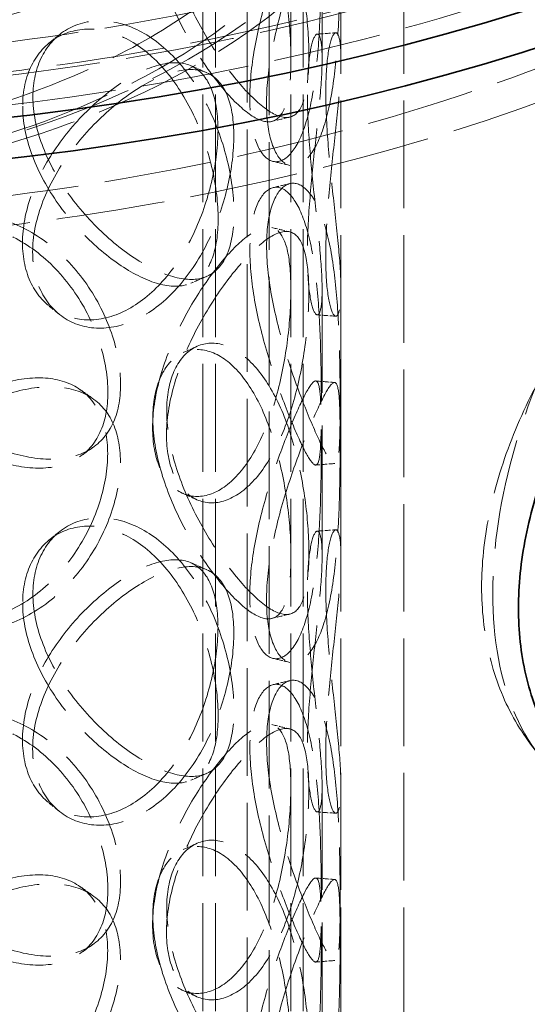
# Model space of a CAD drawing. Units: millimetres. Extents: x 0 to 3635, y 0 to 2376.
# Drawn here: x 2570 to 2651, y 1644 to 1800 of the extents above; entities that cross this region are included whole.
import ezdxf

# ---------------------------------------------------------------- set-up
doc = ezdxf.new("R2010")
doc.units = ezdxf.units.MM
doc.header["$LTSCALE"] = 8
doc.linetypes.add('DASHED', pattern=[0.2068, 0.1655, -0.0413])
doc.layers.add('Hidden (ISO)', color=1, linetype='DASHED', lineweight=18, true_color=0xff0000)
doc.layers.add('Visible (ISO)', color=7, linetype='Continuous', lineweight=35)

msp = doc.modelspace()

# ---------------------------------------------------------------- linework, layer by layer
at = {"layer": 'Hidden (ISO)', "ltscale": 13.513748}
for p, q in [((2617.94, 1794.13), (2617.94, 1921.91)), ((2620.94, 1794.13), (2620.94, 1921.91))]:
    msp.add_line(p, q, dxfattribs=at)
at = {"layer": 'Hidden (ISO)', "ltscale": 12.952473}
for p, q in [((2620.94, 1384.66), (2620.94, 1874.55)), ((2630.94, 1384.66), (2630.94, 1874.55))]:
    msp.add_line(p, q, dxfattribs=at)
at = {"layer": 'Hidden (ISO)', "ltscale": 12.970463}
for p, q in [((2606.02, 1868.75), (2606.02, 1448.25)), ((2609.52, 1866.73), (2609.52, 1446.23))]:
    msp.add_line(p, q, dxfattribs=at)
at = {"layer": 'Hidden (ISO)', "ltscale": 12.984454}
for p, q in [((2598.94, 1384.66), (2598.94, 1858.22)), ((2600.94, 1384.66), (2600.94, 1858.22)), ((2612.94, 1384.66), (2612.94, 1858.22)), ((2614.94, 1384.66), (2614.94, 1858.22))]:
    msp.add_line(p, q, dxfattribs=at)
at = {"layer": 'Hidden (ISO)', "ltscale": 15.715674}
for p, q in [((2617.94, 1714.93), (2617.94, 1757.39)), ((2620.94, 1714.93), (2620.94, 1757.39)), ((2617.94, 1635.73), (2617.94, 1678.19)), ((2620.94, 1635.73), (2620.94, 1678.19))]:
    msp.add_line(p, q, dxfattribs=at)
at = {"layer": 'Hidden (ISO)', "ltscale": 13.000464}
msp.add_ellipse((2513.94, 1939.87), major_axis=(-270.5, 0), ratio=0.57735, start_param=5.497787, end_param=11.779227, dxfattribs=at)
at = {"layer": 'Hidden (ISO)', "ltscale": 13.113976}
msp.add_ellipse((2513.94, 1939.87), major_axis=(-262.5, 0), ratio=0.57735, start_param=5.497787, end_param=11.779227, dxfattribs=at)
at = {"layer": 'Hidden (ISO)', "ltscale": 13.064018}
for centre in [(2513.94, 1939.87), (2513.94, 1915.38)]:
    msp.add_ellipse(centre, major_axis=(-261.5, 0), ratio=0.57735, start_param=2.35794, end_param=8.63938, dxfattribs=at)
at = {"layer": 'Hidden (ISO)', "ltscale": 13.006635}
for centre in [(2513.94, 1939.87), (2513.94, 1915.38)]:
    msp.add_ellipse(centre, major_axis=(-253.5, 0), ratio=0.57735, start_param=2.35794, end_param=8.63938, dxfattribs=at)
at = {"layer": 'Hidden (ISO)', "ltscale": 12.912736}
for centre in [(2513.94, 1862.31), (2513.94, 1841.89)]:
    msp.add_ellipse(centre, major_axis=(-119, 0), ratio=0.57735, dxfattribs=at)
at = {"layer": 'Hidden (ISO)', "ltscale": 13.069118}
for centre in [(2513.94, 1862.31), (2513.94, 1841.89)]:
    msp.add_ellipse(centre, major_axis=(-117, 0), ratio=0.57735, dxfattribs=at)
at = {"layer": 'Hidden (ISO)', "ltscale": 13.292522}
msp.add_ellipse((2694.61, 1737.59), major_axis=(-35, -60.62), ratio=0.57735, dxfattribs=at)
at = {"layer": 'Hidden (ISO)', "ltscale": 13.218813}
msp.add_open_spline([(2602.47, 1799.49), (2609.85, 1805.07), (2615.71, 1811.38), (2623.64, 1824.79), (2625.78, 1831.88), (2626.08, 1845.9), (2624.38, 1852.81), (2617.45, 1866.02), (2612.15, 1872.31), (2598.4, 1883.7), (2589.88, 1888.76), (2570.56, 1897.04), (2559.76, 1900.27), (2536.99, 1904.55), (2525.03, 1905.62), (2501.15, 1905.52), (2489.23, 1904.34), (2466.6, 1899.86), (2455.9, 1896.55), (2436.78, 1888.1), (2428.36, 1882.95), (2414.73, 1871.28), (2409.5, 1864.76), (2402.94, 1851.11), (2401.52, 1843.99), (2402.57, 1830.03), (2404.94, 1823.21), (2413.13, 1810.25), (2419.07, 1804.13), (2433.95, 1793.21), (2442.96, 1788.45), (2463.08, 1780.84), (2474.18, 1777.99), (2497.32, 1774.48), (2509.37, 1773.82), (2533.2, 1774.73), (2544.98, 1776.3), (2567.13, 1781.55), (2577.49, 1785.22), (2592.44, 1792.67), (2597.76, 1795.93), (2602.47, 1799.49)], degree=3, knots=[0, 0, 0, 0, 0.323301, 0.323301, 0.639591, 0.639591, 0.94609, 0.94609, 1.261011, 1.261011, 1.583945, 1.583945, 1.907645, 1.907645, 2.230707, 2.230707, 2.5535, 2.5535, 2.876587, 2.876587, 3.20031, 3.20031, 3.523081, 3.523081, 3.837061, 3.837061, 4.14379, 4.14379, 4.460864, 4.460864, 4.784263, 4.784263, 5.107855, 5.107855, 5.430827, 5.430827, 5.753633, 5.753633, 6.076827, 6.076827, 6.283185, 6.283185, 6.283185, 6.283185], dxfattribs=at)
at = {"layer": 'Hidden (ISO)', "ltscale": 13.188502}
msp.add_open_spline([(2599.46, 1803.48), (2606.26, 1808.62), (2611.57, 1814.34), (2618.87, 1826.42), (2620.79, 1832.77), (2621.08, 1845.7), (2619.3, 1852.32), (2612.05, 1864.81), (2606.7, 1870.69), (2593.05, 1881.13), (2584.81, 1885.71), (2566.21, 1893.17), (2555.85, 1896.06), (2534.03, 1899.84), (2522.57, 1900.72), (2499.74, 1900.38), (2488.37, 1899.16), (2466.9, 1894.73), (2456.8, 1891.53), (2438.92, 1883.52), (2431.13, 1878.72), (2418.61, 1868.03), (2413.89, 1862.16), (2407.8, 1849.86), (2406.53, 1843.44), (2407.6, 1830.46), (2410.07, 1823.9), (2418.61, 1811.67), (2424.52, 1806), (2439.18, 1796.04), (2447.86, 1791.74), (2467.19, 1784.89), (2477.84, 1782.35), (2500.01, 1779.3), (2511.55, 1778.8), (2534.31, 1779.9), (2545.53, 1781.5), (2566.51, 1786.62), (2576.26, 1790.15), (2590.2, 1797.17), (2595.13, 1800.2), (2599.46, 1803.48)], degree=3, knots=[0, 0, 0, 0, 0.316397, 0.316397, 0.639561, 0.639561, 0.9754, 0.9754, 1.299095, 1.299095, 1.615524, 1.615524, 1.931783, 1.931783, 2.248713, 2.248713, 2.565881, 2.565881, 2.882722, 2.882722, 3.198875, 3.198875, 3.515721, 3.515721, 3.841472, 3.841472, 4.176907, 4.176907, 4.498261, 4.498261, 4.814425, 4.814425, 5.130813, 5.130813, 5.447827, 5.447827, 5.764977, 5.764977, 6.081705, 6.081705, 6.283185, 6.283185, 6.283185, 6.283185], dxfattribs=at)
at = {"layer": 'Hidden (ISO)', "ltscale": 12.293917}
for points in [[(2593.19, 1817.26), (2593.19, 1814.86), (2593.59, 1812.2), (2595.1, 1806.77), (2596.2, 1803.99), (2598.84, 1798.68), (2600.37, 1796.16), (2603.51, 1791.7), (2605.12, 1789.76), (2608.1, 1786.78), (2609.48, 1785.72), (2611.84, 1784.68), (2612.83, 1784.7), (2614.36, 1785.83), (2614.92, 1786.94), (2615.66, 1790.13), (2615.83, 1792.21), (2615.83, 1797.02), (2615.66, 1799.75), (2614.92, 1805.45), (2614.36, 1808.41), (2612.83, 1814.08), (2611.84, 1816.79), (2609.48, 1821.51), (2608.1, 1823.52), (2605.12, 1826.5), (2603.51, 1827.48), (2600.37, 1828.26), (2598.84, 1828.07), (2596.2, 1826.57), (2595.1, 1825.27), (2593.59, 1821.82), (2593.19, 1819.67), (2593.19, 1817.26)], [(2620.81, 1812.35), (2620.81, 1809.94), (2620.79, 1807.19), (2620.64, 1801.43), (2620.51, 1798.42), (2620.04, 1792.6), (2619.7, 1789.79), (2618.71, 1784.81), (2618.06, 1782.65), (2616.51, 1779.32), (2615.61, 1778.15), (2613.75, 1776.99), (2612.8, 1777), (2611.1, 1778.16), (2610.37, 1779.32), (2609.35, 1782.58), (2609.08, 1784.68), (2609.08, 1789.49), (2609.35, 1792.2), (2610.37, 1797.83), (2611.1, 1800.74), (2612.8, 1806.38), (2613.75, 1809.09), (2615.61, 1813.94), (2616.51, 1816.06), (2618.06, 1819.39), (2618.71, 1820.6), (2619.7, 1821.89), (2620.04, 1821.98), (2620.51, 1821), (2620.64, 1819.94), (2620.79, 1816.81), (2620.81, 1814.75), (2620.81, 1812.35)], [(2571.88, 1788.09), (2571.88, 1785.69), (2572.38, 1783.1), (2574.28, 1777.93), (2575.68, 1775.34), (2579.08, 1770.49), (2581.08, 1768.23), (2585.29, 1764.33), (2587.49, 1762.69), (2591.72, 1760.25), (2593.74, 1759.45), (2597.31, 1758.86), (2598.86, 1759.07), (2601.36, 1760.51), (2602.32, 1761.74), (2603.59, 1765.08), (2603.9, 1767.2), (2603.9, 1772.01), (2603.59, 1774.7), (2602.32, 1780.24), (2601.36, 1783.09), (2598.86, 1788.45), (2597.31, 1790.97), (2593.74, 1795.24), (2591.72, 1796.99), (2587.49, 1799.43), (2585.29, 1800.12), (2581.08, 1800.34), (2579.08, 1799.87), (2575.68, 1797.92), (2574.28, 1796.43), (2572.38, 1792.72), (2571.88, 1790.5), (2571.88, 1788.09)], [(2618.52, 1788.82), (2618.52, 1786.42), (2618.65, 1783.68), (2619.1, 1777.94), (2619.41, 1774.94), (2620.05, 1769.13), (2620.36, 1766.32), (2620.81, 1761.3), (2620.94, 1759.1), (2620.94, 1755.65), (2620.81, 1754.4), (2620.36, 1753.07), (2620.04, 1752.98), (2619.4, 1753.97), (2619.09, 1755.05), (2618.64, 1758.2), (2618.51, 1760.26), (2618.51, 1765.07), (2618.64, 1767.81), (2619.09, 1773.55), (2619.4, 1776.55), (2620.04, 1782.36), (2620.36, 1785.17), (2620.81, 1790.19), (2620.94, 1792.39), (2620.94, 1795.84), (2620.81, 1797.09), (2620.36, 1798.42), (2620.05, 1798.51), (2619.41, 1797.52), (2619.1, 1796.44), (2618.65, 1793.29), (2618.52, 1791.23), (2618.52, 1788.82)], [(2603.88, 1781.89), (2603.88, 1779.49), (2603.56, 1776.79), (2602.29, 1771.25), (2601.34, 1768.41), (2598.83, 1763.04), (2597.28, 1760.53), (2593.7, 1756.26), (2591.69, 1754.51), (2587.46, 1752.07), (2585.26, 1751.38), (2581.05, 1751.16), (2579.05, 1751.63), (2575.64, 1753.58), (2574.24, 1755.07), (2572.34, 1758.78), (2571.84, 1761), (2571.84, 1765.81), (2572.34, 1768.4), (2574.24, 1773.58), (2575.64, 1776.16), (2579.05, 1781.01), (2581.05, 1783.27), (2585.26, 1787.17), (2587.46, 1788.81), (2591.69, 1791.25), (2593.7, 1792.04), (2597.28, 1792.63), (2598.83, 1792.42), (2601.34, 1790.99), (2602.29, 1789.76), (2603.56, 1786.41), (2603.88, 1784.3), (2603.88, 1781.89)], [(2609.1, 1764.41), (2609.1, 1762), (2609.37, 1759.29), (2610.39, 1753.67), (2611.12, 1750.75), (2612.81, 1745.11), (2613.77, 1742.4), (2615.63, 1737.56), (2616.53, 1735.43), (2618.07, 1732.1), (2618.72, 1730.89), (2619.7, 1729.6), (2620.05, 1729.51), (2620.52, 1730.49), (2620.64, 1731.55), (2620.79, 1734.68), (2620.81, 1736.74), (2620.81, 1741.55), (2620.79, 1744.3), (2620.64, 1750.06), (2620.52, 1753.07), (2620.05, 1758.89), (2619.7, 1761.7), (2618.72, 1766.68), (2618.07, 1768.84), (2616.53, 1772.17), (2615.63, 1773.34), (2613.77, 1774.5), (2612.81, 1774.49), (2611.12, 1773.33), (2610.39, 1772.17), (2609.37, 1768.91), (2609.1, 1766.81), (2609.1, 1764.41)], [(2546.62, 1755.38), (2546.62, 1752.98), (2547.18, 1750.47), (2549.35, 1745.61), (2550.95, 1743.24), (2554.88, 1738.96), (2557.21, 1737.03), (2562.2, 1733.82), (2564.85, 1732.55), (2570.03, 1730.82), (2572.55, 1730.37), (2577.09, 1730.4), (2579.11, 1730.88), (2582.41, 1732.76), (2583.69, 1734.16), (2585.41, 1737.73), (2585.84, 1739.9), (2585.84, 1744.71), (2585.41, 1747.35), (2583.69, 1752.66), (2582.41, 1755.34), (2579.11, 1760.26), (2577.09, 1762.51), (2572.55, 1766.16), (2570.03, 1767.57), (2564.85, 1769.29), (2562.2, 1769.61), (2557.21, 1769.13), (2554.88, 1768.34), (2550.95, 1765.82), (2549.35, 1764.11), (2547.18, 1760.09), (2546.62, 1757.79), (2546.62, 1755.38)], [(2615.82, 1756.87), (2615.82, 1754.47), (2615.64, 1751.74), (2614.91, 1746.05), (2614.35, 1743.09), (2612.81, 1737.41), (2611.82, 1734.7), (2609.46, 1729.98), (2608.08, 1727.98), (2605.09, 1724.99), (2603.49, 1724.01), (2600.34, 1723.23), (2598.81, 1723.43), (2596.18, 1724.93), (2595.07, 1726.22), (2593.56, 1729.68), (2593.16, 1731.83), (2593.16, 1736.64), (2593.56, 1739.29), (2595.07, 1744.73), (2596.18, 1747.51), (2598.81, 1752.81), (2600.34, 1755.34), (2603.49, 1759.8), (2605.09, 1761.73), (2608.08, 1764.72), (2609.46, 1765.77), (2611.82, 1766.81), (2612.81, 1766.8), (2614.35, 1765.67), (2614.91, 1764.55), (2615.64, 1761.36), (2615.82, 1759.28), (2615.82, 1756.87)], [(2593.19, 1738.06), (2593.19, 1735.66), (2593.59, 1733), (2595.1, 1727.57), (2596.2, 1724.79), (2598.84, 1719.48), (2600.37, 1716.96), (2603.51, 1712.5), (2605.12, 1710.56), (2608.1, 1707.58), (2609.48, 1706.52), (2611.84, 1705.48), (2612.83, 1705.5), (2614.36, 1706.63), (2614.92, 1707.74), (2615.66, 1710.93), (2615.83, 1713.01), (2615.83, 1717.82), (2615.66, 1720.55), (2614.92, 1726.25), (2614.36, 1729.21), (2612.83, 1734.88), (2611.84, 1737.59), (2609.48, 1742.31), (2608.1, 1744.32), (2605.12, 1747.3), (2603.51, 1748.28), (2600.37, 1749.06), (2598.84, 1748.87), (2596.2, 1747.37), (2595.1, 1746.07), (2593.59, 1742.62), (2593.19, 1740.47), (2593.19, 1738.06)], [(2585.81, 1729.99), (2585.81, 1727.59), (2585.37, 1724.95), (2583.65, 1719.64), (2582.37, 1716.96), (2579.07, 1712.04), (2577.05, 1709.79), (2572.51, 1706.14), (2569.99, 1704.74), (2564.81, 1703.01), (2562.16, 1702.7), (2557.17, 1703.17), (2554.84, 1703.97), (2550.9, 1706.48), (2549.31, 1708.2), (2547.14, 1712.22), (2546.57, 1714.52), (2546.57, 1719.33), (2547.14, 1721.84), (2549.31, 1726.7), (2550.9, 1729.06), (2554.84, 1733.35), (2557.17, 1735.28), (2562.16, 1738.48), (2564.81, 1739.75), (2569.99, 1741.48), (2572.51, 1741.93), (2577.05, 1741.9), (2579.07, 1741.42), (2582.37, 1739.54), (2583.65, 1738.14), (2585.37, 1734.57), (2585.81, 1732.4), (2585.81, 1729.99)], [(2620.81, 1733.14), (2620.81, 1730.74), (2620.79, 1727.99), (2620.64, 1722.23), (2620.51, 1719.22), (2620.04, 1713.4), (2619.7, 1710.59), (2618.71, 1705.61), (2618.06, 1703.45), (2616.51, 1700.12), (2615.61, 1698.95), (2613.75, 1697.79), (2612.8, 1697.8), (2611.1, 1698.96), (2610.37, 1700.12), (2609.35, 1703.38), (2609.08, 1705.48), (2609.08, 1710.29), (2609.35, 1713), (2610.37, 1718.63), (2611.1, 1721.54), (2612.8, 1727.18), (2613.75, 1729.89), (2615.61, 1734.74), (2616.51, 1736.86), (2618.06, 1740.19), (2618.71, 1741.4), (2619.7, 1742.69), (2620.04, 1742.78), (2620.51, 1741.8), (2620.64, 1740.74), (2620.79, 1737.61), (2620.81, 1735.55), (2620.81, 1733.14)], [(2571.88, 1708.89), (2571.88, 1706.49), (2572.38, 1703.9), (2574.28, 1698.73), (2575.68, 1696.14), (2579.08, 1691.29), (2581.08, 1689.03), (2585.29, 1685.13), (2587.49, 1683.49), (2591.72, 1681.05), (2593.74, 1680.25), (2597.31, 1679.66), (2598.86, 1679.87), (2601.36, 1681.31), (2602.32, 1682.54), (2603.59, 1685.88), (2603.9, 1688), (2603.9, 1692.81), (2603.59, 1695.5), (2602.32, 1701.04), (2601.36, 1703.89), (2598.86, 1709.25), (2597.31, 1711.77), (2593.74, 1716.04), (2591.72, 1717.79), (2587.49, 1720.23), (2585.29, 1720.92), (2581.08, 1721.14), (2579.08, 1720.67), (2575.68, 1718.72), (2574.28, 1717.23), (2572.38, 1713.52), (2571.88, 1711.3), (2571.88, 1708.89)], [(2618.52, 1709.62), (2618.52, 1707.22), (2618.65, 1704.48), (2619.1, 1698.74), (2619.41, 1695.74), (2620.05, 1689.93), (2620.36, 1687.12), (2620.81, 1682.1), (2620.94, 1679.9), (2620.94, 1676.45), (2620.81, 1675.2), (2620.36, 1673.87), (2620.04, 1673.78), (2619.4, 1674.77), (2619.09, 1675.85), (2618.64, 1679), (2618.51, 1681.06), (2618.51, 1685.87), (2618.64, 1688.61), (2619.09, 1694.35), (2619.4, 1697.35), (2620.04, 1703.16), (2620.36, 1705.97), (2620.81, 1710.99), (2620.94, 1713.19), (2620.94, 1716.64), (2620.81, 1717.89), (2620.36, 1719.22), (2620.05, 1719.31), (2619.41, 1718.32), (2619.1, 1717.24), (2618.65, 1714.09), (2618.52, 1712.03), (2618.52, 1709.62)], [(2603.88, 1702.69), (2603.88, 1700.29), (2603.56, 1697.59), (2602.29, 1692.05), (2601.34, 1689.21), (2598.83, 1683.84), (2597.28, 1681.33), (2593.7, 1677.06), (2591.69, 1675.31), (2587.46, 1672.87), (2585.26, 1672.18), (2581.05, 1671.96), (2579.05, 1672.43), (2575.64, 1674.38), (2574.24, 1675.87), (2572.34, 1679.58), (2571.84, 1681.8), (2571.84, 1686.61), (2572.34, 1689.2), (2574.24, 1694.37), (2575.64, 1696.96), (2579.05, 1701.81), (2581.05, 1704.07), (2585.26, 1707.97), (2587.46, 1709.61), (2591.69, 1712.05), (2593.7, 1712.84), (2597.28, 1713.43), (2598.83, 1713.22), (2601.34, 1711.79), (2602.29, 1710.56), (2603.56, 1707.21), (2603.88, 1705.1), (2603.88, 1702.69)], [(2609.1, 1685.21), (2609.1, 1682.8), (2609.37, 1680.09), (2610.39, 1674.47), (2611.12, 1671.55), (2612.81, 1665.91), (2613.77, 1663.2), (2615.63, 1658.36), (2616.53, 1656.23), (2618.07, 1652.9), (2618.72, 1651.69), (2619.7, 1650.4), (2620.05, 1650.31), (2620.52, 1651.29), (2620.64, 1652.35), (2620.79, 1655.48), (2620.81, 1657.54), (2620.81, 1662.35), (2620.79, 1665.1), (2620.64, 1670.86), (2620.52, 1673.87), (2620.05, 1679.69), (2619.7, 1682.5), (2618.72, 1687.48), (2618.07, 1689.64), (2616.53, 1692.97), (2615.63, 1694.14), (2613.77, 1695.3), (2612.81, 1695.29), (2611.12, 1694.13), (2610.39, 1692.97), (2609.37, 1689.71), (2609.1, 1687.61), (2609.1, 1685.21)], [(2546.62, 1676.18), (2546.62, 1673.78), (2547.18, 1671.27), (2549.35, 1666.41), (2550.95, 1664.04), (2554.88, 1659.76), (2557.21, 1657.83), (2562.2, 1654.62), (2564.85, 1653.35), (2570.03, 1651.62), (2572.55, 1651.17), (2577.09, 1651.2), (2579.11, 1651.68), (2582.41, 1653.56), (2583.69, 1654.96), (2585.41, 1658.53), (2585.84, 1660.7), (2585.84, 1665.51), (2585.41, 1668.15), (2583.69, 1673.46), (2582.41, 1676.14), (2579.11, 1681.06), (2577.09, 1683.31), (2572.55, 1686.96), (2570.03, 1688.37), (2564.85, 1690.09), (2562.2, 1690.41), (2557.21, 1689.93), (2554.88, 1689.14), (2550.95, 1686.62), (2549.35, 1684.91), (2547.18, 1680.89), (2546.62, 1678.59), (2546.62, 1676.18)], [(2615.82, 1677.67), (2615.82, 1675.27), (2615.64, 1672.54), (2614.91, 1666.85), (2614.35, 1663.89), (2612.81, 1658.21), (2611.82, 1655.5), (2609.46, 1650.78), (2608.08, 1648.78), (2605.09, 1645.79), (2603.49, 1644.81), (2600.34, 1644.03), (2598.81, 1644.23), (2596.18, 1645.73), (2595.07, 1647.02), (2593.56, 1650.48), (2593.16, 1652.63), (2593.16, 1657.44), (2593.56, 1660.09), (2595.07, 1665.53), (2596.18, 1668.31), (2598.81, 1673.61), (2600.34, 1676.14), (2603.49, 1680.6), (2605.09, 1682.53), (2608.08, 1685.52), (2609.46, 1686.57), (2611.82, 1687.61), (2612.81, 1687.59), (2614.35, 1686.47), (2614.91, 1685.35), (2615.64, 1682.16), (2615.82, 1680.08), (2615.82, 1677.67)], [(2593.19, 1658.86), (2593.19, 1656.46), (2593.59, 1653.8), (2595.1, 1648.37), (2596.2, 1645.59), (2598.84, 1640.28), (2600.37, 1637.76), (2603.51, 1633.3), (2605.12, 1631.36), (2608.1, 1628.37), (2609.48, 1627.32), (2611.84, 1626.28), (2612.83, 1626.3), (2614.36, 1627.43), (2614.92, 1628.54), (2615.66, 1631.73), (2615.83, 1633.81), (2615.83, 1638.62), (2615.66, 1641.35), (2614.92, 1647.05), (2614.36, 1650.01), (2612.83, 1655.68), (2611.84, 1658.39), (2609.48, 1663.11), (2608.1, 1665.12), (2605.12, 1668.1), (2603.51, 1669.08), (2600.37, 1669.86), (2598.84, 1669.67), (2596.2, 1668.17), (2595.1, 1666.87), (2593.59, 1663.42), (2593.19, 1661.27), (2593.19, 1658.86)], [(2620.81, 1653.94), (2620.81, 1651.54), (2620.79, 1648.79), (2620.64, 1643.03), (2620.51, 1640.02), (2620.04, 1634.2), (2619.7, 1631.39), (2618.71, 1626.41), (2618.06, 1624.25), (2616.51, 1620.92), (2615.61, 1619.75), (2613.75, 1618.59), (2612.8, 1618.6), (2611.1, 1619.76), (2610.37, 1620.92), (2609.35, 1624.18), (2609.08, 1626.28), (2609.08, 1631.09), (2609.35, 1633.8), (2610.37, 1639.43), (2611.1, 1642.34), (2612.8, 1647.98), (2613.75, 1650.69), (2615.61, 1655.54), (2616.51, 1657.66), (2618.06, 1660.99), (2618.71, 1662.2), (2619.7, 1663.49), (2620.04, 1663.58), (2620.51, 1662.6), (2620.64, 1661.54), (2620.79, 1658.41), (2620.81, 1656.35), (2620.81, 1653.94)], [(2585.81, 1650.79), (2585.81, 1648.39), (2585.37, 1645.75), (2583.65, 1640.44), (2582.37, 1637.76), (2579.07, 1632.84), (2577.05, 1630.59), (2572.51, 1626.94), (2569.99, 1625.54), (2564.81, 1623.81), (2562.16, 1623.49), (2557.17, 1623.97), (2554.84, 1624.77), (2550.9, 1627.28), (2549.31, 1629), (2547.14, 1633.02), (2546.57, 1635.32), (2546.57, 1640.13), (2547.14, 1642.64), (2549.31, 1647.5), (2550.9, 1649.86), (2554.84, 1654.15), (2557.17, 1656.08), (2562.16, 1659.28), (2564.81, 1660.55), (2569.99, 1662.28), (2572.51, 1662.73), (2577.05, 1662.7), (2579.07, 1662.22), (2582.37, 1660.34), (2583.65, 1658.94), (2585.37, 1655.37), (2585.81, 1653.2), (2585.81, 1650.79)]]:
    msp.add_open_spline(points, degree=3, knots=[-1, -1, -1, -1, -0.9375, -0.9375, -0.875, -0.875, -0.8125, -0.8125, -0.75, -0.75, -0.6875, -0.6875, -0.625, -0.625, -0.5625, -0.5625, -0.5, -0.5, -0.4375, -0.4375, -0.375, -0.375, -0.3125, -0.3125, -0.25, -0.25, -0.1875, -0.1875, -0.125, -0.125, -0.0625, -0.0625, 0, 0, 0, 0], dxfattribs=at)
at = {"layer": 'Hidden (ISO)', "ltscale": 14.14042}
for points in [[(2590.97, 1816.1), (2590.97, 1818.51), (2591.36, 1820.66), (2592.83, 1824.14), (2593.9, 1825.46), (2596.46, 1827.01), (2597.95, 1827.24), (2601, 1826.53), (2602.56, 1825.6), (2605.46, 1822.69), (2606.8, 1820.73), (2609.1, 1816.09), (2610.05, 1813.42), (2611.55, 1807.81), (2612.09, 1804.87), (2612.8, 1799.21), (2612.98, 1796.49), (2612.98, 1791.68), (2612.8, 1789.6), (2612.09, 1786.37), (2611.55, 1785.23), (2610.05, 1784.03), (2609.1, 1783.98), (2606.8, 1784.94), (2605.46, 1785.95), (2602.56, 1788.85), (2601, 1790.75), (2597.95, 1795.14), (2596.46, 1797.63), (2593.9, 1802.88), (2592.83, 1805.64), (2591.36, 1811.05), (2590.97, 1813.7), (2590.97, 1816.1)], [(2617.82, 1812.43), (2617.82, 1814.83), (2617.79, 1816.91), (2617.65, 1820.07), (2617.52, 1821.16), (2617.07, 1822.2), (2616.73, 1822.16), (2615.77, 1820.95), (2615.14, 1819.79), (2613.64, 1816.55), (2612.76, 1814.48), (2610.95, 1809.72), (2610.02, 1807.04), (2608.38, 1801.47), (2607.66, 1798.58), (2606.68, 1792.98), (2606.41, 1790.28), (2606.41, 1785.47), (2606.68, 1783.37), (2607.66, 1780.07), (2608.38, 1778.89), (2610.02, 1777.66), (2610.95, 1777.62), (2612.76, 1778.69), (2613.64, 1779.81), (2615.14, 1783.05), (2615.77, 1785.17), (2616.73, 1790.05), (2617.07, 1792.82), (2617.52, 1798.58), (2617.65, 1801.56), (2617.79, 1807.29), (2617.82, 1810.02), (2617.82, 1812.43)], [(2570.25, 1786.64), (2570.25, 1789.04), (2570.74, 1791.27), (2572.59, 1795), (2573.95, 1796.5), (2577.25, 1798.5), (2579.2, 1798.99), (2583.29, 1798.82), (2585.43, 1798.17), (2589.54, 1795.8), (2591.5, 1794.08), (2594.97, 1789.88), (2596.48, 1787.4), (2598.91, 1782.09), (2599.84, 1779.26), (2601.07, 1773.75), (2601.38, 1771.07), (2601.38, 1766.26), (2601.07, 1764.14), (2599.84, 1760.76), (2598.91, 1759.51), (2596.48, 1758.02), (2594.97, 1757.78), (2591.5, 1758.3), (2589.54, 1759.06), (2585.43, 1761.43), (2583.29, 1763.04), (2579.2, 1766.88), (2577.25, 1769.12), (2573.95, 1773.92), (2572.59, 1776.5), (2570.74, 1781.65), (2570.25, 1784.23), (2570.25, 1786.64)], [(2615.59, 1788.45), (2615.59, 1790.86), (2615.71, 1792.94), (2616.15, 1796.12), (2616.45, 1797.23), (2617.07, 1798.28), (2617.38, 1798.24), (2617.81, 1796.99), (2617.94, 1795.79), (2617.94, 1792.44), (2617.81, 1790.29), (2617.37, 1785.36), (2617.06, 1782.59), (2616.45, 1776.84), (2616.14, 1773.87), (2615.71, 1768.17), (2615.58, 1765.44), (2615.58, 1760.63), (2615.71, 1758.55), (2616.14, 1755.37), (2616.45, 1754.26), (2617.06, 1753.21), (2617.37, 1753.25), (2617.81, 1754.5), (2617.94, 1755.7), (2617.94, 1759.05), (2617.81, 1761.2), (2617.38, 1766.13), (2617.07, 1768.9), (2616.45, 1774.65), (2616.15, 1777.62), (2615.71, 1783.32), (2615.59, 1786.05), (2615.59, 1788.45)], [(2601.36, 1782.83), (2601.36, 1785.24), (2601.05, 1787.36), (2599.81, 1790.73), (2598.89, 1791.99), (2596.45, 1793.48), (2594.94, 1793.72), (2591.47, 1793.2), (2589.51, 1792.44), (2585.4, 1790.07), (2583.26, 1788.46), (2579.16, 1784.62), (2577.22, 1782.38), (2573.91, 1777.58), (2572.55, 1775.01), (2570.7, 1769.85), (2570.22, 1767.27), (2570.22, 1762.46), (2570.7, 1760.23), (2572.55, 1756.5), (2573.91, 1755), (2577.22, 1753), (2579.16, 1752.51), (2583.26, 1752.67), (2585.4, 1753.33), (2589.51, 1755.7), (2591.47, 1757.41), (2594.94, 1761.61), (2596.45, 1764.1), (2598.89, 1769.41), (2599.81, 1772.23), (2601.05, 1777.74), (2601.36, 1780.43), (2601.36, 1782.83)], [(2606.43, 1763.61), (2606.43, 1766.02), (2606.7, 1768.13), (2607.68, 1771.42), (2608.4, 1772.6), (2610.04, 1773.83), (2610.97, 1773.88), (2612.78, 1772.8), (2613.65, 1771.68), (2615.15, 1768.44), (2615.78, 1766.33), (2616.74, 1761.44), (2617.07, 1758.67), (2617.53, 1752.91), (2617.65, 1749.93), (2617.79, 1744.2), (2617.82, 1741.47), (2617.82, 1736.66), (2617.79, 1734.59), (2617.65, 1731.42), (2617.53, 1730.33), (2617.07, 1729.29), (2616.74, 1729.33), (2615.78, 1730.54), (2615.15, 1731.7), (2613.65, 1734.94), (2612.78, 1737.01), (2610.97, 1741.77), (2610.04, 1744.45), (2608.4, 1750.02), (2607.68, 1752.92), (2606.7, 1758.51), (2606.43, 1761.21), (2606.43, 1763.61)], [(2545.7, 1753.73), (2545.7, 1756.14), (2546.25, 1758.44), (2548.36, 1762.47), (2549.91, 1764.2), (2553.73, 1766.74), (2556, 1767.55), (2560.85, 1768.06), (2563.43, 1767.77), (2568.46, 1766.09), (2570.9, 1764.71), (2575.32, 1761.11), (2577.28, 1758.89), (2580.49, 1754.01), (2581.73, 1751.35), (2583.4, 1746.06), (2583.83, 1743.43), (2583.83, 1738.62), (2583.4, 1736.44), (2581.73, 1732.84), (2580.49, 1731.43), (2577.28, 1729.51), (2575.32, 1729), (2570.9, 1728.92), (2568.46, 1729.35), (2563.43, 1731.02), (2560.85, 1732.28), (2556, 1735.44), (2553.73, 1737.36), (2549.91, 1741.62), (2548.36, 1743.97), (2546.25, 1748.83), (2545.7, 1751.33), (2545.7, 1753.73)], [(2612.96, 1757.4), (2612.96, 1759.81), (2612.79, 1761.89), (2612.08, 1765.12), (2611.53, 1766.26), (2610.04, 1767.46), (2609.08, 1767.51), (2606.78, 1766.55), (2605.44, 1765.54), (2602.54, 1762.64), (2600.98, 1760.75), (2597.92, 1756.36), (2596.43, 1753.87), (2593.87, 1748.61), (2592.8, 1745.86), (2591.33, 1740.45), (2590.94, 1737.8), (2590.94, 1732.99), (2591.33, 1730.83), (2592.8, 1727.35), (2593.87, 1726.03), (2596.43, 1724.48), (2597.92, 1724.26), (2600.98, 1724.96), (2602.54, 1725.9), (2605.44, 1728.8), (2606.78, 1730.77), (2609.08, 1735.41), (2610.04, 1738.08), (2611.53, 1743.69), (2612.08, 1746.62), (2612.79, 1752.28), (2612.96, 1755), (2612.96, 1757.4)], [(2590.97, 1736.9), (2590.97, 1739.31), (2591.36, 1741.46), (2592.83, 1744.94), (2593.9, 1746.26), (2596.46, 1747.81), (2597.95, 1748.04), (2601, 1747.33), (2602.56, 1746.4), (2605.46, 1743.49), (2606.8, 1741.53), (2609.1, 1736.89), (2610.05, 1734.22), (2611.55, 1728.61), (2612.09, 1725.67), (2612.8, 1720.01), (2612.98, 1717.29), (2612.98, 1712.48), (2612.8, 1710.4), (2612.09, 1707.17), (2611.55, 1706.03), (2610.05, 1704.83), (2609.1, 1704.78), (2606.8, 1705.74), (2605.46, 1706.75), (2602.56, 1709.65), (2601, 1711.55), (2597.95, 1715.93), (2596.46, 1718.43), (2593.9, 1723.68), (2592.83, 1726.44), (2591.36, 1731.85), (2590.97, 1734.5), (2590.97, 1736.9)], [(2583.79, 1731.27), (2583.79, 1733.68), (2583.37, 1735.86), (2581.7, 1739.45), (2580.45, 1740.87), (2577.24, 1742.79), (2575.28, 1743.3), (2570.87, 1743.38), (2568.42, 1742.95), (2563.39, 1741.28), (2560.81, 1740.03), (2555.96, 1736.86), (2553.69, 1734.95), (2549.87, 1730.69), (2548.31, 1728.34), (2546.21, 1723.48), (2545.66, 1720.98), (2545.66, 1716.17), (2546.21, 1713.86), (2548.31, 1709.83), (2549.87, 1708.11), (2553.69, 1705.57), (2555.96, 1704.76), (2560.81, 1704.24), (2563.39, 1704.54), (2568.42, 1706.21), (2570.87, 1707.59), (2575.28, 1711.19), (2577.24, 1713.41), (2580.45, 1718.29), (2581.7, 1720.95), (2583.37, 1726.24), (2583.79, 1728.87), (2583.79, 1731.27)], [(2617.82, 1733.23), (2617.82, 1735.63), (2617.79, 1737.7), (2617.65, 1740.87), (2617.52, 1741.96), (2617.07, 1743), (2616.73, 1742.96), (2615.77, 1741.75), (2615.14, 1740.59), (2613.64, 1737.35), (2612.76, 1735.28), (2610.95, 1730.52), (2610.02, 1727.84), (2608.38, 1722.27), (2607.66, 1719.38), (2606.68, 1713.78), (2606.41, 1711.08), (2606.41, 1706.27), (2606.68, 1704.17), (2607.66, 1700.87), (2608.38, 1699.69), (2610.02, 1698.46), (2610.95, 1698.42), (2612.76, 1699.49), (2613.64, 1700.61), (2615.14, 1703.85), (2615.77, 1705.97), (2616.73, 1710.85), (2617.07, 1713.62), (2617.52, 1719.38), (2617.65, 1722.36), (2617.79, 1728.09), (2617.82, 1730.82), (2617.82, 1733.23)], [(2570.25, 1707.44), (2570.25, 1709.84), (2570.74, 1712.07), (2572.59, 1715.8), (2573.95, 1717.3), (2577.25, 1719.3), (2579.2, 1719.79), (2583.29, 1719.62), (2585.43, 1718.97), (2589.54, 1716.6), (2591.5, 1714.88), (2594.97, 1710.68), (2596.48, 1708.2), (2598.91, 1702.89), (2599.84, 1700.06), (2601.07, 1694.55), (2601.38, 1691.87), (2601.38, 1687.06), (2601.07, 1684.94), (2599.84, 1681.56), (2598.91, 1680.31), (2596.48, 1678.82), (2594.97, 1678.58), (2591.5, 1679.1), (2589.54, 1679.86), (2585.43, 1682.23), (2583.29, 1683.84), (2579.2, 1687.68), (2577.25, 1689.92), (2573.95, 1694.72), (2572.59, 1697.3), (2570.74, 1702.45), (2570.25, 1705.03), (2570.25, 1707.44)], [(2615.59, 1709.25), (2615.59, 1711.66), (2615.71, 1713.74), (2616.15, 1716.92), (2616.45, 1718.03), (2617.07, 1719.08), (2617.38, 1719.04), (2617.81, 1717.79), (2617.94, 1716.59), (2617.94, 1713.24), (2617.81, 1711.09), (2617.37, 1706.16), (2617.06, 1703.39), (2616.45, 1697.64), (2616.14, 1694.67), (2615.71, 1688.97), (2615.58, 1686.24), (2615.58, 1681.43), (2615.71, 1679.35), (2616.14, 1676.17), (2616.45, 1675.06), (2617.06, 1674.01), (2617.37, 1674.05), (2617.81, 1675.3), (2617.94, 1676.5), (2617.94, 1679.85), (2617.81, 1682), (2617.38, 1686.93), (2617.07, 1689.7), (2616.45, 1695.45), (2616.15, 1698.42), (2615.71, 1704.12), (2615.59, 1706.85), (2615.59, 1709.25)], [(2601.36, 1703.63), (2601.36, 1706.04), (2601.05, 1708.16), (2599.81, 1711.53), (2598.89, 1712.79), (2596.45, 1714.28), (2594.94, 1714.52), (2591.47, 1714), (2589.51, 1713.24), (2585.4, 1710.87), (2583.26, 1709.26), (2579.16, 1705.42), (2577.22, 1703.18), (2573.91, 1698.38), (2572.55, 1695.81), (2570.7, 1690.65), (2570.22, 1688.07), (2570.22, 1683.26), (2570.7, 1681.03), (2572.55, 1677.3), (2573.91, 1675.8), (2577.22, 1673.8), (2579.16, 1673.31), (2583.26, 1673.47), (2585.4, 1674.13), (2589.51, 1676.5), (2591.47, 1678.21), (2594.94, 1682.41), (2596.45, 1684.9), (2598.89, 1690.21), (2599.81, 1693.03), (2601.05, 1698.54), (2601.36, 1701.23), (2601.36, 1703.63)], [(2606.43, 1684.41), (2606.43, 1686.82), (2606.7, 1688.93), (2607.68, 1692.22), (2608.4, 1693.4), (2610.04, 1694.63), (2610.97, 1694.68), (2612.78, 1693.6), (2613.65, 1692.48), (2615.15, 1689.24), (2615.78, 1687.13), (2616.74, 1682.24), (2617.07, 1679.47), (2617.53, 1673.71), (2617.65, 1670.73), (2617.79, 1665), (2617.82, 1662.27), (2617.82, 1657.46), (2617.79, 1655.39), (2617.65, 1652.22), (2617.53, 1651.13), (2617.07, 1650.09), (2616.74, 1650.13), (2615.78, 1651.34), (2615.15, 1652.5), (2613.65, 1655.74), (2612.78, 1657.81), (2610.97, 1662.57), (2610.04, 1665.25), (2608.4, 1670.82), (2607.68, 1673.72), (2606.7, 1679.31), (2606.43, 1682.01), (2606.43, 1684.41)], [(2545.7, 1674.53), (2545.7, 1676.94), (2546.25, 1679.24), (2548.36, 1683.27), (2549.91, 1685), (2553.73, 1687.54), (2556, 1688.35), (2560.85, 1688.86), (2563.43, 1688.57), (2568.46, 1686.89), (2570.9, 1685.51), (2575.32, 1681.91), (2577.28, 1679.69), (2580.49, 1674.81), (2581.73, 1672.15), (2583.4, 1666.86), (2583.83, 1664.23), (2583.83, 1659.42), (2583.4, 1657.24), (2581.73, 1653.64), (2580.49, 1652.23), (2577.28, 1650.31), (2575.32, 1649.8), (2570.9, 1649.72), (2568.46, 1650.15), (2563.43, 1651.82), (2560.85, 1653.08), (2556, 1656.24), (2553.73, 1658.15), (2549.91, 1662.42), (2548.36, 1664.77), (2546.25, 1669.63), (2545.7, 1672.13), (2545.7, 1674.53)], [(2612.96, 1678.2), (2612.96, 1680.61), (2612.79, 1682.69), (2612.08, 1685.92), (2611.53, 1687.06), (2610.04, 1688.26), (2609.08, 1688.31), (2606.78, 1687.35), (2605.44, 1686.34), (2602.54, 1683.44), (2600.98, 1681.55), (2597.92, 1677.16), (2596.43, 1674.67), (2593.87, 1669.41), (2592.8, 1666.66), (2591.33, 1661.25), (2590.94, 1658.6), (2590.94, 1653.79), (2591.33, 1651.63), (2592.8, 1648.15), (2593.87, 1646.83), (2596.43, 1645.28), (2597.92, 1645.06), (2600.98, 1645.76), (2602.54, 1646.7), (2605.44, 1649.6), (2606.78, 1651.57), (2609.08, 1656.21), (2610.04, 1658.88), (2611.53, 1664.48), (2612.08, 1667.42), (2612.79, 1673.08), (2612.96, 1675.8), (2612.96, 1678.2)], [(2590.97, 1657.7), (2590.97, 1660.11), (2591.36, 1662.26), (2592.83, 1665.74), (2593.9, 1667.06), (2596.46, 1668.61), (2597.95, 1668.84), (2601, 1668.13), (2602.56, 1667.2), (2605.46, 1664.29), (2606.8, 1662.33), (2609.1, 1657.69), (2610.05, 1655.02), (2611.55, 1649.41), (2612.09, 1646.47), (2612.8, 1640.81), (2612.98, 1638.09), (2612.98, 1633.28), (2612.8, 1631.2), (2612.09, 1627.97), (2611.55, 1626.83), (2610.05, 1625.63), (2609.1, 1625.58), (2606.8, 1626.54), (2605.46, 1627.55), (2602.56, 1630.45), (2601, 1632.35), (2597.95, 1636.73), (2596.46, 1639.23), (2593.9, 1644.48), (2592.83, 1647.24), (2591.36, 1652.65), (2590.97, 1655.3), (2590.97, 1657.7)], [(2583.79, 1652.07), (2583.79, 1654.48), (2583.37, 1656.66), (2581.7, 1660.25), (2580.45, 1661.67), (2577.24, 1663.59), (2575.28, 1664.1), (2570.87, 1664.18), (2568.42, 1663.75), (2563.39, 1662.08), (2560.81, 1660.83), (2555.96, 1657.66), (2553.69, 1655.75), (2549.87, 1651.49), (2548.31, 1649.14), (2546.21, 1644.28), (2545.66, 1641.78), (2545.66, 1636.97), (2546.21, 1634.66), (2548.31, 1630.63), (2549.87, 1628.91), (2553.69, 1626.37), (2555.96, 1625.56), (2560.81, 1625.04), (2563.39, 1625.34), (2568.42, 1627.01), (2570.87, 1628.39), (2575.28, 1631.99), (2577.24, 1634.21), (2580.45, 1639.09), (2581.7, 1641.75), (2583.37, 1647.04), (2583.79, 1649.67), (2583.79, 1652.07)], [(2617.82, 1654.03), (2617.82, 1656.43), (2617.79, 1658.5), (2617.65, 1661.67), (2617.52, 1662.76), (2617.07, 1663.8), (2616.73, 1663.76), (2615.77, 1662.55), (2615.14, 1661.39), (2613.64, 1658.15), (2612.76, 1656.08), (2610.95, 1651.32), (2610.02, 1648.64), (2608.38, 1643.07), (2607.66, 1640.18), (2606.68, 1634.58), (2606.41, 1631.88), (2606.41, 1627.07), (2606.68, 1624.97), (2607.66, 1621.67), (2608.38, 1620.49), (2610.02, 1619.26), (2610.95, 1619.22), (2612.76, 1620.29), (2613.64, 1621.41), (2615.14, 1624.65), (2615.77, 1626.77), (2616.73, 1631.65), (2617.07, 1634.42), (2617.52, 1640.18), (2617.65, 1643.16), (2617.79, 1648.89), (2617.82, 1651.62), (2617.82, 1654.03)]]:
    msp.add_open_spline(points, degree=3, knots=[0, 0, 0, 0, 0.0625, 0.0625, 0.125, 0.125, 0.1875, 0.1875, 0.25, 0.25, 0.3125, 0.3125, 0.375, 0.375, 0.4375, 0.4375, 0.5, 0.5, 0.5625, 0.5625, 0.625, 0.625, 0.6875, 0.6875, 0.75, 0.75, 0.8125, 0.8125, 0.875, 0.875, 0.9375, 0.9375, 1, 1, 1, 1], dxfattribs=at)
at = {"layer": 'Hidden (ISO)', "ltscale": 0.717507}
for points in [[(2617.16, 1798.12), (2618.14, 1798.19), (2619.13, 1798.26), (2620.11, 1798.33)], [(2617.16, 1718.92), (2618.14, 1718.99), (2619.13, 1719.06), (2620.11, 1719.13)]]:
    msp.add_open_spline(points, degree=3, dxfattribs=at)
at = {"layer": 'Hidden (ISO)', "ltscale": 13.353462}
msp.add_open_spline([(2742.33, 1767.19), (2742.33, 1770.79), (2742.11, 1774.3), (2741.2, 1780.77), (2740.49, 1783.74), (2738.61, 1788.94), (2737.42, 1791.18), (2734.61, 1794.84), (2732.99, 1796.25), (2729.46, 1798.29), (2727.42, 1798.99), (2722.84, 1799.6), (2720.3, 1799.51), (2714.83, 1798.56), (2711.9, 1797.68), (2705.82, 1795.25), (2702.68, 1793.69), (2696.43, 1790.08), (2693.13, 1787.92), (2686.39, 1782.95), (2682.96, 1780.15), (2676.24, 1774.08), (2672.94, 1770.79), (2666.74, 1763.96), (2663.83, 1760.41), (2658.62, 1753.31), (2656.12, 1749.52), (2651.67, 1741.67), (2649.71, 1737.62), (2646.54, 1729.5), (2645.32, 1725.42), (2643.72, 1717.49), (2643.34, 1713.64), (2643.34, 1706.42), (2643.72, 1702.83), (2645.32, 1695.96), (2646.54, 1692.69), (2649.71, 1686.74), (2651.67, 1684.06), (2656.12, 1679.46), (2658.62, 1677.54), (2663.83, 1674.52), (2666.74, 1673.33), (2672.94, 1671.78), (2676.24, 1671.43), (2682.96, 1671.66), (2686.39, 1672.25), (2693.13, 1674.3), (2696.43, 1675.77), (2702.68, 1679.38), (2705.82, 1681.63), (2711.9, 1686.98), (2714.83, 1690.07), (2720.3, 1696.87), (2722.84, 1700.59), (2727.42, 1708.36), (2729.46, 1712.41), (2732.99, 1720.48), (2734.61, 1724.77), (2737.42, 1733.57), (2738.61, 1738.07), (2740.49, 1746.93), (2741.2, 1751.31), (2742.11, 1759.63), (2742.33, 1763.58), (2742.33, 1767.19)], degree=3, knots=[0, 0, 0, 0, 1.325464, 1.325464, 2.650928, 2.650928, 3.976393, 3.976393, 5.301857, 5.301857, 6.627079, 6.627079, 7.952302, 7.952302, 9.277524, 9.277524, 10.602746, 10.602746, 11.927968, 11.927968, 13.253191, 13.253191, 14.578413, 14.578413, 15.903635, 15.903635, 17.2291, 17.2291, 18.554564, 18.554564, 19.880028, 19.880028, 21.205492, 21.205492, 22.530957, 22.530957, 23.856421, 23.856421, 25.181885, 25.181885, 26.507349, 26.507349, 27.832572, 27.832572, 29.157794, 29.157794, 30.483016, 30.483016, 31.808239, 31.808239, 33.133461, 33.133461, 34.458683, 34.458683, 35.783905, 35.783905, 37.109128, 37.109128, 38.434592, 38.434592, 39.760056, 39.760056, 41.085521, 41.085521, 42.410985, 42.410985, 42.410985, 42.410985], dxfattribs=at)
at = {"layer": 'Hidden (ISO)', "ltscale": 0.71855}
for points in [[(2574.52, 1796.74), (2575.04, 1797.16), (2575.57, 1797.59), (2576.09, 1798.01)], [(2576.05, 1753.5), (2575.52, 1753.92), (2575, 1754.34), (2574.48, 1754.76)], [(2574.52, 1717.54), (2575.04, 1717.96), (2575.57, 1718.39), (2576.09, 1718.81)], [(2576.05, 1674.3), (2575.52, 1674.72), (2575, 1675.14), (2574.48, 1675.56)]]:
    msp.add_open_spline(points, degree=3, dxfattribs=at)
at = {"layer": 'Hidden (ISO)', "ltscale": 0.717368}
for points in [[(2597.01, 1793.08), (2597.86, 1792.71), (2598.7, 1792.34), (2599.55, 1791.98)], [(2599.57, 1759.52), (2598.73, 1759.15), (2597.88, 1758.79), (2597.04, 1758.42)], [(2597.01, 1713.88), (2597.86, 1713.51), (2598.7, 1713.14), (2599.55, 1712.78)], [(2599.57, 1680.32), (2598.73, 1679.95), (2597.88, 1679.59), (2597.04, 1679.22)]]:
    msp.add_open_spline(points, degree=3, dxfattribs=at)
at = {"layer": 'Hidden (ISO)', "ltscale": 0.717345}
for points in [[(2612.79, 1784.89), (2611.84, 1784.66), (2610.89, 1784.43), (2609.93, 1784.2)], [(2609.92, 1767.29), (2610.87, 1767.06), (2611.82, 1766.83), (2612.78, 1766.6)], [(2612.79, 1705.69), (2611.84, 1705.46), (2610.89, 1705.23), (2609.93, 1705)], [(2609.92, 1688.09), (2610.87, 1687.86), (2611.82, 1687.63), (2612.78, 1687.4)]]:
    msp.add_open_spline(points, degree=3, dxfattribs=at)
at = {"layer": 'Hidden (ISO)', "ltscale": 0.717854}
for points in [[(2612.79, 1777.2), (2611.9, 1777.41), (2611.01, 1777.62), (2610.11, 1777.84)], [(2612.79, 1698), (2611.9, 1698.21), (2611.01, 1698.42), (2610.11, 1698.64)]]:
    msp.add_open_spline(points, degree=3, dxfattribs=at)
at = {"layer": 'Hidden (ISO)', "ltscale": 0.717853}
for points in [[(2610.13, 1773.66), (2611.02, 1773.87), (2611.92, 1774.08), (2612.81, 1774.29)], [(2610.13, 1694.46), (2611.02, 1694.67), (2611.92, 1694.88), (2612.81, 1695.09)]]:
    msp.add_open_spline(points, degree=3, dxfattribs=at)
at = {"layer": 'Hidden (ISO)', "ltscale": 0.717508}
for points in [[(2620.1, 1753.16), (2619.12, 1753.23), (2618.14, 1753.3), (2617.16, 1753.37)], [(2620.1, 1673.96), (2619.12, 1674.03), (2618.14, 1674.1), (2617.16, 1674.17)]]:
    msp.add_open_spline(points, degree=3, dxfattribs=at)
at = {"layer": 'Hidden (ISO)', "ltscale": 0.718362}
for points in [[(2595.79, 1747.36), (2596.52, 1747.69), (2597.26, 1748.02), (2597.99, 1748.36)], [(2595.79, 1668.16), (2596.52, 1668.49), (2597.26, 1668.82), (2597.99, 1669.16)]]:
    msp.add_open_spline(points, degree=3, dxfattribs=at)
at = {"layer": 'Hidden (ISO)', "ltscale": 0.717356}
for points in [[(2616.93, 1742.84), (2617.93, 1742.76), (2618.94, 1742.68), (2619.94, 1742.6)], [(2619.94, 1729.69), (2618.94, 1729.61), (2617.94, 1729.53), (2616.94, 1729.45)], [(2616.93, 1663.64), (2617.93, 1663.56), (2618.94, 1663.48), (2619.94, 1663.4)], [(2619.94, 1650.49), (2618.94, 1650.41), (2617.94, 1650.33), (2616.94, 1650.25)]]:
    msp.add_open_spline(points, degree=3, dxfattribs=at)
at = {"layer": 'Hidden (ISO)', "ltscale": 0.7172}
for points in [[(2579.45, 1741.44), (2580.13, 1740.96), (2580.81, 1740.47), (2581.49, 1739.99)], [(2581.52, 1732.31), (2580.84, 1731.83), (2580.16, 1731.34), (2579.48, 1730.86)], [(2579.45, 1662.24), (2580.13, 1661.76), (2580.81, 1661.27), (2581.49, 1660.79)], [(2581.52, 1653.11), (2580.84, 1652.63), (2580.16, 1652.14), (2579.48, 1651.66)]]:
    msp.add_open_spline(points, degree=3, dxfattribs=at)
at = {"layer": 'Hidden (ISO)', "ltscale": 0.718363}
for points in [[(2597.96, 1723.94), (2597.23, 1724.27), (2596.49, 1724.61), (2595.76, 1724.94)], [(2597.96, 1644.74), (2597.23, 1645.07), (2596.49, 1645.41), (2595.76, 1645.74)]]:
    msp.add_open_spline(points, degree=3, dxfattribs=at)
at = {"layer": 'Visible (ISO)'}
msp.add_ellipse((2513.94, 1946.41), major_axis=(-285, 0), ratio=0.57735, dxfattribs=at)
msp.add_ellipse((2513.94, 1939.87), major_axis=(285, 0), ratio=0.57735, start_param=3.141593, end_param=6.283185, dxfattribs=at)
msp.add_open_spline([(2666.98, 1672.71), (2664.39, 1674.21), (2661.91, 1676.12), (2657.48, 1680.71), (2655.53, 1683.39), (2652.38, 1689.32), (2651.17, 1692.58), (2649.58, 1699.44), (2649.2, 1703.04), (2649.2, 1710.25), (2649.58, 1714.1), (2651.17, 1722.04), (2652.38, 1726.12), (2655.53, 1734.26), (2657.48, 1738.32), (2661.91, 1746.18), (2664.39, 1749.98), (2669.58, 1757.09), (2672.47, 1760.65), (2678.65, 1767.5), (2681.94, 1770.79), (2688.64, 1776.88), (2692.06, 1779.68), (2698.79, 1784.65), (2702.09, 1786.81), (2708.33, 1790.42), (2711.48, 1791.98), (2717.57, 1794.41), (2720.51, 1795.28), (2725.99, 1796.23), (2728.54, 1796.31), (2733.15, 1795.68), (2735.2, 1794.98), (2736.98, 1793.95)], degree=3, knots=[15.898673, 15.898673, 15.898673, 15.898673, 17.223705, 17.223705, 18.548737, 18.548737, 19.873769, 19.873769, 21.198801, 21.198801, 22.523833, 22.523833, 23.848865, 23.848865, 25.173896, 25.173896, 26.498928, 26.498928, 27.823746, 27.823746, 29.148565, 29.148565, 30.473383, 30.473383, 31.798201, 31.798201, 33.123019, 33.123019, 34.447838, 34.447838, 35.772656, 35.772656, 37.097474, 37.097474, 37.097474, 37.097474], dxfattribs=at)

doc.saveas('drawing.dxf')
